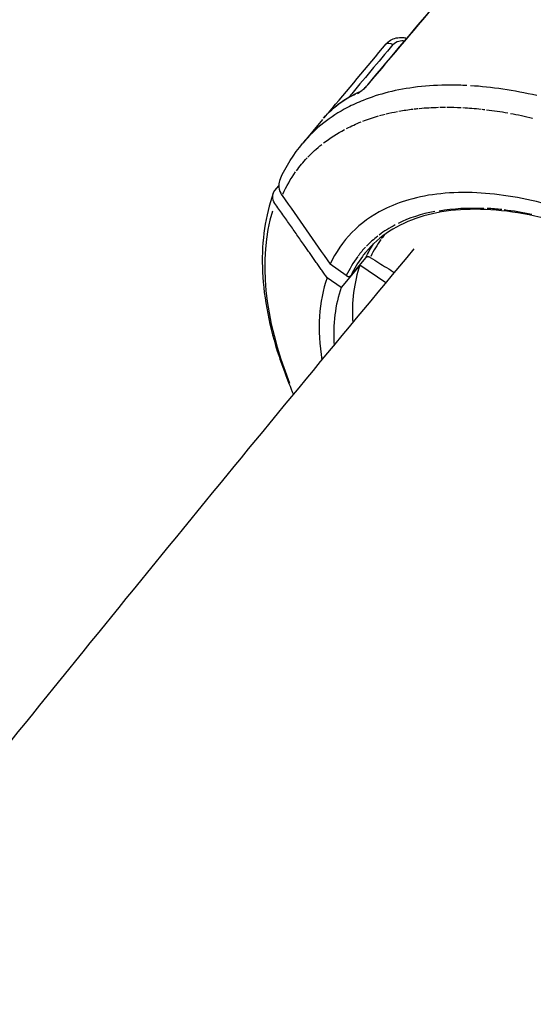
# Model space of a CAD drawing. Units: millimetres. Extents: x 33940 to 63640, y -4121 to 16879.
# Drawn here: x 47464 to 47538, y 1345 to 1486 of the extents above; entities that cross this region are included whole.
import ezdxf

# ---------------------------------------------------------------- set-up
doc = ezdxf.new("R2010")
doc.units = ezdxf.units.MM
doc.header["$LTSCALE"] = 15
doc.layers.add('P001', color=131, linetype='Continuous')

msp = doc.modelspace()

# ---------------------------------------------------------------- linework, layer by layer
at = {"layer": 'P001', "extrusion": (0, 1, 0)}
for p, q in [((47523.97, 1477.03), (47523.97, 1477.03)), ((47524.69, 1477.05), (47524.69, 1477.05)), ((47537.37, 1475.7), (47537.37, 1475.7)), ((47507.23, 1472.12), (47504.43, 1468.76)), ((47537.46, 1472.32), (47537.46, 1472.32)), ((47509.6, 1470.23), (47509.6, 1470.23)), ((47500.39, 1461.92), (47500.94, 1462.59)), ((47511.33, 1449.7), (47513.44, 1452.22)), ((47510.65, 1449.66), (47508.33, 1451.3)), ((47512.6, 1451.18), (47509.91, 1447.95)), ((47516.34, 1448.62), (47512.6, 1451.18)), ((47509.91, 1447.95), (47507.88, 1449.34))]:
    msp.add_line(p, q, dxfattribs=at)
at = {"layer": 'P001'}
for centre, major_axis, ratio, start_param, end_param in [((47556.57, 1425.13), (-52.19, 43.58), 0.541121, -0.816678, -0.633807), ((47555.17, 1423.44), (-51.26, 42.81), 0.541121, 0.226179, 0.783132), ((47547.77, 1425.46), (-35.31, 27.19), 0.575057, -0.469466, -0.27712), ((47552.33, 1420.05), (-39.54, 33.01), 0.541105, -0.684528, -0.6303), ((47545.37, 1435.61), (-31.26, 17.25), 0.523353, -1.039323, -0.910646), ((47551.92, 1419.74), (-39.01, 33.46), 0.544455, -0.214892, -0.119835), ((47912.86, 1103.65), (-399.83, 349.68), 0.16846, -0.032581, -0.008816), ((47554.97, 1423.21), (-38.78, 32.38), 0.541122, 0.034497, 0.137339), ((47554.99, 1423.2), (-38.8, 32.4), 0.54112, 0.001695, 0.027457), ((48833.26, 297.02), (-1320.23, 1156.32), 0.092678, -0.003483, 0.006622), ((47554.91, 1423.13), (-39.53, 33.01), 0.541121, 0.201906, 0.469831), ((47552.22, 1419.9), (-41.43, 34.6), 0.541121, 0.200567, 0.554634), ((47552.22, 1419.9), (-39.53, 33.01), 0.541121, 0.201906, 0.470608)]:
    msp.add_ellipse(centre, major_axis=major_axis, ratio=ratio, start_param=start_param, end_param=end_param, dxfattribs=at)
at = {"layer": 'P001', "extrusion": (-2.22045e-16, -1.60237e-31, -1)}
msp.add_ellipse((47542.46, 1409.41), major_axis=(-30.75, 66.22), ratio=0.404853, start_param=-0.178052, end_param=0.009587, dxfattribs=at)
at = {"layer": 'P001', "extrusion": (-2.22045e-16, -2.46519e-32, -1)}
msp.add_ellipse((47555.09, 1423.34), major_axis=(-50.8, 42.42), ratio=0.541122, start_param=0.290833, end_param=0.350566, dxfattribs=at)
at = {"layer": 'P001', "extrusion": (-2.22045e-16, 0, -1)}
for centre, major_axis, ratio, start_param, end_param in [((47555.09, 1423.34), (-50.8, 42.42), 0.541166, 0.354887, 0.374977), ((47555.08, 1423.35), (-50.79, 42.42), 0.541091, 0.474325, 0.487645), ((47555.09, 1423.34), (-50.8, 42.42), 0.541122, 0.49169, 0.552666), ((47555.09, 1423.34), (-50.8, 42.42), 0.541151, 0.556956, 0.574682), ((47555.09, 1423.33), (-50.81, 42.43), 0.541067, 0.627024, 0.679939), ((47555.08, 1423.34), (-50.8, 42.42), 0.541095, 0.683288, 0.691476), ((47555.1, 1423.31), (-50.83, 42.45), 0.541123, 0.695271, 0.756203), ((47555.08, 1423.39), (-50.75, 42.37), 0.54113, 0.762865, 0.823623), ((47555.09, 1423.34), (-50.8, 42.42), 0.541141, 0.119672, 0.216439), ((47555.08, 1423.34), (-50.8, 42.42), 0.541109, -0.144386, -0.041855)]:
    msp.add_ellipse(centre, major_axis=major_axis, ratio=ratio, start_param=start_param, end_param=end_param, dxfattribs=at)
at = {"layer": 'P001', "extrusion": (-2.22045e-16, 2.46519e-32, -1)}
msp.add_ellipse((47555.09, 1423.34), major_axis=(-50.8, 42.42), ratio=0.541168, start_param=0.378325, end_param=0.418513, dxfattribs=at)
at = {"layer": 'P001', "extrusion": (-2.22045e-16, -9.86076e-32, -1)}
msp.add_ellipse((47555.09, 1423.34), major_axis=(-50.8, 42.42), ratio=0.541063, start_param=0.423638, end_param=0.471011, dxfattribs=at)
at = {"layer": 'P001', "extrusion": (-2.22045e-16, 3.69779e-32, -1)}
msp.add_ellipse((47555.09, 1423.34), major_axis=(-50.8, 42.42), ratio=0.541178, start_param=0.578028, end_param=0.621415, dxfattribs=at)
at = {"layer": 'P001', "extrusion": (-2.22045e-16, -6.16298e-32, -1)}
msp.add_ellipse((47555.1, 1423.32), major_axis=(-50.82, 42.44), ratio=0.541087, start_param=0.225291, end_param=0.284341, dxfattribs=at)
at = {"layer": 'P001', "extrusion": (-2.22045e-16, -8.62817e-32, -1)}
for centre, major_axis, ratio, start_param, end_param in [((47555.09, 1423.34), (-50.8, 42.42), 0.541093, 0.034878, 0.110239), ((47550.45, 1422.83), (-37.81, 30.01), 0.552203, 0.462919, 0.651527)]:
    msp.add_ellipse(centre, major_axis=major_axis, ratio=ratio, start_param=start_param, end_param=end_param, dxfattribs=at)
at = {"layer": 'P001', "extrusion": (-2.22045e-16, 7.39557e-32, -1)}
msp.add_ellipse((47502.02, 1460.8), major_axis=(-1.85, 0.75), ratio=0.828243, start_param=-0.905657, end_param=0.260759, dxfattribs=at)
at = {"layer": 'P001'}
for points, knots in [([(47525.03, 1490.18), (47528.92, 1492.08), (47533.54, 1493.1), (47543.77, 1493.42), (47549.57, 1492.63), (47561.66, 1489.29), (47568.12, 1486.64), (47580.66, 1479.89), (47586.89, 1475.71), (47598.34, 1466.43), (47603.71, 1461.2), (47612.96, 1450.35), (47616.94, 1444.6), (47623.19, 1432.99), (47625.43, 1426.99), (47626.51, 1421.39)], [0, 0, 0, 0, 2.082479, 2.082479, 4.260313, 4.260313, 6.503285, 6.503285, 8.721774, 8.721774, 10.927991, 10.927991, 13.133107, 13.133107, 15.45411, 15.45411, 15.45411, 15.45411]), ([(47516.38, 1482.99), (47516.56, 1483.19), (47516.77, 1483.37), (47517.25, 1483.66), (47517.52, 1483.77), (47518.11, 1483.91), (47518.43, 1483.93), (47518.96, 1483.9), (47519.17, 1483.86), (47519.38, 1483.81)], [0.0009763, 0.0009763, 0.0009763, 0.0009763, 0.0874385, 0.0874385, 0.1789733, 0.1789733, 0.2747035, 0.2747035, 0.3386517, 0.3386517, 0.3386517, 0.3386517]), ([(47517.34, 1482.88), (47517.54, 1483.13), (47517.85, 1483.31), (47518.2, 1483.4), (47518.47, 1483.47), (47518.77, 1483.48), (47519.07, 1483.44)], [-1, -1, -1, -1, -0.5000012, -0.5000012, -0.5000012, -0.1163805, -0.1163805, -0.1163805, -0.1163805]), ([(47527.98, 1477), (47527.18, 1477.04), (47526.4, 1477.06), (47525.63, 1477.06), (47523.95, 1477.06), (47522.37, 1476.97), (47520.88, 1476.79), (47519.39, 1476.62), (47517.99, 1476.36), (47516.69, 1476.04), (47515.39, 1475.71), (47514.19, 1475.32), (47513.08, 1474.87), (47512.28, 1474.56), (47511.54, 1474.21), (47510.83, 1473.85)], [0, 0, 0, 0, 0.121024, 0.121024, 0.121024, 0.376294, 0.376294, 0.376294, 0.61921, 0.61921, 0.61921, 0.849581, 0.849581, 0.849581, 1, 1, 1, 1]), ([(47512.25, 1475.87), (47512.32, 1475.89), (47512.42, 1475.94), (47512.54, 1476.03), (47512.67, 1476.11), (47512.83, 1476.23), (47513, 1476.37), (47513.18, 1476.52), (47513.34, 1476.67), (47513.48, 1476.81), (47513.61, 1476.95), (47513.73, 1477.07), (47513.82, 1477.18)], [0, 0, 0, 0, 0.25, 0.25, 0.25, 0.5, 0.5, 0.5, 0.75, 0.75, 0.75, 1, 1, 1, 1]), ([(47512.55, 1476.08), (47512.55, 1476.08), (47512.56, 1476.08), (47512.57, 1476.09), (47512.59, 1476.1), (47512.65, 1476.13), (47512.68, 1476.16), (47512.77, 1476.22), (47512.83, 1476.26), (47512.96, 1476.36), (47513.03, 1476.42), (47513.17, 1476.54), (47513.25, 1476.61), (47513.4, 1476.75), (47513.47, 1476.83), (47513.61, 1476.97), (47513.67, 1477.04), (47513.72, 1477.11)], [0.0057863, 0.0057863, 0.0057863, 0.0057863, 0.0175631, 0.0175631, 0.0365758, 0.0365758, 0.0587417, 0.0587417, 0.0849101, 0.0849101, 0.1138781, 0.1138781, 0.1437455, 0.1437455, 0.1759441, 0.1759441, 0.207326, 0.207326, 0.207326, 0.207326]), ([(47512.55, 1476.08), (47512.53, 1476.07), (47512.51, 1476.06), (47512.5, 1476.05), (47512.41, 1476.01), (47512.32, 1475.95), (47512.25, 1475.87)], [0.7992194, 0.7992194, 0.7992194, 0.7992194, 0.8351315, 0.8351315, 0.8351315, 1, 1, 1, 1]), ([(47510.83, 1473.85), (47509.55, 1473.18), (47508.42, 1472.44), (47507.41, 1471.65), (47506.24, 1470.73), (47505.24, 1469.74), (47504.38, 1468.71)], [0, 0, 0, 0, 0.2926788, 0.2926788, 0.2926788, 0.5941891, 0.5941891, 0.5941891, 0.5941891]), ([(47501.12, 1463.49), (47501.08, 1463.38), (47501.03, 1463.26), (47500.92, 1462.8), (47500.92, 1462.46), (47501.11, 1461.62), (47501.35, 1461.28), (47501.43, 1461.17)], [0.0486396, 0.0486396, 0.0486396, 0.0486396, 0.0725118, 0.0725118, 0.1284148, 0.1284148, 0.2108607, 0.2108607, 0.2108607, 0.2108607]), ([(47500.15, 1461.5), (47498.99, 1458.29), (47498.47, 1454.71), (47498.69, 1447.07), (47499.42, 1443), (47501.37, 1436.76), (47502.15, 1434.68), (47503.06, 1432.57)], [5.5577593, 5.5577593, 5.5577593, 5.5577593, 5.8094385, 5.8094385, 6.0611178, 6.0611178, 6.1844392, 6.1844392, 6.1844392, 6.1844392]), ([(47597.02, 1390.42), (47598.3, 1394.06), (47598.51, 1398.38), (47597.65, 1403.14), (47597.37, 1404.67), (47596.98, 1406.23), (47596.48, 1407.83), (47595.37, 1411.42), (47593.74, 1415.11), (47591.6, 1418.86), (47589.6, 1422.38), (47587.19, 1425.88), (47584.42, 1429.31), (47582.93, 1431.16), (47581.34, 1432.97), (47579.67, 1434.74), (47574.91, 1439.77), (47569.51, 1444.38), (47563.77, 1448.32), (47558.02, 1452.27), (47552.05, 1455.46), (47546.18, 1457.73), (47544.26, 1458.47), (47542.37, 1459.11), (47540.5, 1459.64), (47540.35, 1459.68), (47540.21, 1459.73), (47540.06, 1459.77), (47536.32, 1460.81), (47532.75, 1461.41), (47529.39, 1461.57), (47525.8, 1461.74), (47522.54, 1461.41), (47519.65, 1460.58), (47518.35, 1460.2), (47517.15, 1459.73), (47516.02, 1459.17), (47512.52, 1457.41), (47509.91, 1454.74), (47508.33, 1451.3)], [-16.838471, -16.838471, -16.838471, -16.838471, -14.791139, -14.791139, -14.791139, -14.134171, -14.134171, -14.134171, -12.658828, -12.658828, -12.658828, -11.274561, -11.274561, -11.274561, -10.530744, -10.530744, -10.530744, -8.419237, -8.419237, -8.419237, -6.307731, -6.307731, -6.307731, -5.618605, -5.618605, -5.618605, -5.563914, -5.563914, -5.563914, -4.179646, -4.179646, -4.179646, -2.704303, -2.704303, -2.704303, -2.047335, -2.047335, -2.047335, -0.000002, -0.000002, -0.000002, -0.000002]), ([(47501.43, 1461.17), (47502.54, 1459.58), (47503.73, 1457.89), (47506.03, 1454.59), (47507.18, 1452.95), (47508.33, 1451.3)], [0.000006, 0.000006, 0.000006, 0.000006, 0.620113, 0.620113, 1.238701, 1.238701, 1.238701, 1.238701]), ([(47594.44, 1392.49), (47595.46, 1395.43), (47595.74, 1398.93), (47594.73, 1406.48), (47593.45, 1410.62), (47589.54, 1418.97), (47586.87, 1423.27), (47580.48, 1431.54), (47576.68, 1435.61), (47568.45, 1442.96), (47563.92, 1446.35), (47554.73, 1452), (47549.95, 1454.34), (47540.78, 1457.68), (47536.27, 1458.73), (47528.11, 1459.42), (47524.36, 1459.07), (47518.01, 1457.06), (47515.37, 1455.34), (47513.46, 1453.06)], [0, 0, 0, 0, 1.679449, 1.679449, 3.343895, 3.343895, 4.995412, 4.995412, 6.652018, 6.652018, 8.310325, 8.310325, 9.96951, 9.96951, 11.626194, 11.626194, 13.280083, 13.280083, 14.968087, 14.968087, 14.968087, 14.968087]), ([(47255.87, 1111.36), (47277.73, 1141.66), (47299.64, 1171.54), (47343.64, 1230.49), (47365.71, 1259.56), (47409.92, 1316.74), (47432.05, 1344.85), (47476.26, 1399.98), (47498.34, 1427.01), (47520.41, 1453.51)], [3.8799482, 3.8799482, 3.8799482, 3.8799482, 3.9205718, 3.9205718, 3.9613243, 3.9613243, 4.0020719, 4.0020719, 4.0426816, 4.0426816, 4.0426816, 4.0426816]), ([(47513.46, 1453.06), (47513.28, 1452.85), (47513.12, 1452.64), (47512.96, 1452.43), (47512.3, 1451.54), (47511.76, 1450.62), (47511.33, 1449.7)], [-0.7932825, -0.7932825, -0.7932825, -0.7932825, -0.62468, -0.62468, -0.62468, 0, 0, 0, 0]), ([(47514.09, 1452.27), (47514.09, 1452.27), (47514.09, 1452.27), (47514.09, 1452.27), (47514.08, 1452.28), (47514.06, 1452.29), (47514.04, 1452.3), (47514.02, 1452.31), (47514, 1452.32), (47513.98, 1452.33), (47513.96, 1452.33), (47513.94, 1452.34), (47513.92, 1452.34), (47513.9, 1452.35), (47513.87, 1452.36), (47513.84, 1452.36), (47513.82, 1452.36), (47513.79, 1452.36), (47513.77, 1452.36), (47513.76, 1452.36), (47513.74, 1452.36), (47513.73, 1452.36), (47513.7, 1452.36), (47513.68, 1452.35), (47513.65, 1452.35), (47513.63, 1452.34), (47513.62, 1452.34), (47513.61, 1452.33), (47513.59, 1452.33), (47513.58, 1452.32), (47513.56, 1452.31), (47513.55, 1452.31), (47513.54, 1452.3), (47513.53, 1452.3), (47513.53, 1452.3), (47513.52, 1452.29), (47513.52, 1452.29), (47513.5, 1452.28), (47513.49, 1452.27), (47513.48, 1452.26), (47513.46, 1452.25), (47513.45, 1452.23), (47513.44, 1452.22), (47513.44, 1452.22), (47513.44, 1452.22), (47513.44, 1452.22)], [-0.0005718952, -0.0005718952, -0.0005718952, -0.0005718952, -0.0005718376, -0.0005718376, -0.0005718376, -0.0005128922, -0.0005128922, -0.0005128922, -0.0004505458, -0.0004505458, -0.0004505458, -0.0003902316, -0.0003902316, -0.0003902316, -0.0003066857, -0.0003066857, -0.0003066857, -0.0002302111, -0.0002302111, -0.0002302111, -0.0001947648, -0.0001947648, -0.0001947648, -0.0001044014, -0.0001044014, -0.0001044014, -0.000056044, -0.000056044, -0.000056044, -0.0000048206, -0.0000048206, -0.0000048206, 0.000032529, 0.000032529, 0.000032529, 0.0000514118, 0.0000514118, 0.0000514118, 0.0001127254, 0.0001127254, 0.0001127254, 0.0001712608, 0.0001712608, 0.0001712608, 0.0001816403, 0.0001816403, 0.0001816403, 0.0001816403]), ([(47514.09, 1452.27), (47515.01, 1451.7), (47515.67, 1451.29), (47516.85, 1450.55), (47517.23, 1450.31), (47517.57, 1450.1)], [0.0000022, 0.0000022, 0.0000022, 0.0000022, 0.3277626, 0.3277626, 0.5073309, 0.5073309, 0.5073309, 0.5073309]), ([(47510.65, 1449.66), (47510.66, 1449.65), (47510.68, 1449.64), (47510.7, 1449.63), (47510.71, 1449.62), (47510.73, 1449.61), (47510.75, 1449.6), (47510.77, 1449.59), (47510.79, 1449.58), (47510.81, 1449.58), (47510.82, 1449.57), (47510.83, 1449.57), (47510.85, 1449.57), (47510.87, 1449.56), (47510.9, 1449.56), (47510.92, 1449.55), (47510.94, 1449.55), (47510.96, 1449.55), (47510.98, 1449.55), (47510.99, 1449.55), (47511.01, 1449.55), (47511.02, 1449.55), (47511.05, 1449.55), (47511.08, 1449.56), (47511.11, 1449.56), (47511.12, 1449.57), (47511.13, 1449.57), (47511.14, 1449.57), (47511.16, 1449.58), (47511.17, 1449.58), (47511.19, 1449.59), (47511.2, 1449.59), (47511.2, 1449.6), (47511.2, 1449.6), (47511.21, 1449.6), (47511.22, 1449.61), (47511.23, 1449.61), (47511.23, 1449.61), (47511.24, 1449.62), (47511.25, 1449.62), (47511.26, 1449.63), (47511.27, 1449.64), (47511.29, 1449.65), (47511.3, 1449.66), (47511.31, 1449.67), (47511.32, 1449.69), (47511.33, 1449.69), (47511.33, 1449.69), (47511.33, 1449.7)], [-0.0005980622, -0.0005980622, -0.0005980622, -0.0005980622, -0.0005400696, -0.0005400696, -0.0005400696, -0.0004800795, -0.0004800795, -0.0004800795, -0.000416968, -0.000416968, -0.000416968, -0.0003792185, -0.0003792185, -0.0003792185, -0.0003048665, -0.0003048665, -0.0003048665, -0.0002421617, -0.0002421617, -0.0002421617, -0.0002040758, -0.0002040758, -0.0002040758, -0.0001103188, -0.0001103188, -0.0001103188, -0.0000753569, -0.0000753569, -0.0000753569, -0.0000145772, -0.0000145772, -0.0000145772, 0, 0, 0, 0.0000331824, 0.0000331824, 0.0000331824, 0.0000537067, 0.0000537067, 0.0000537067, 0.0001142216, 0.0001142216, 0.0001142216, 0.0001718175, 0.0001718175, 0.0001718175, 0.0001893841, 0.0001893841, 0.0001893841, 0.0001893841]), ([(47329.08, 1060.55), (47350.85, 1090.72), (47372.67, 1120.45), (47416.47, 1179.09), (47438.45, 1207.99), (47482.43, 1264.82), (47504.45, 1292.75), (47548.4, 1347.47), (47570.34, 1374.28), (47592.26, 1400.55)], [3.8805382, 3.8805382, 3.8805382, 3.8805382, 3.921523, 3.921523, 3.9626527, 3.9626527, 4.0037873, 4.0037873, 4.0447862, 4.0447862, 4.0447862, 4.0447862])]:
    msp.add_open_spline(points, degree=3, knots=knots, dxfattribs=at)
for points in [[(47513.82, 1477.18), (47517.32, 1481.33), (47520.82, 1485.48), (47524.32, 1489.63)], [(47513.72, 1477.11), (47517.22, 1481.26), (47520.72, 1485.4), (47524.22, 1489.55)], [(47508.08, 1473.06), (47510.84, 1476.36), (47513.61, 1479.67), (47516.38, 1482.98)], [(47517.34, 1482.88), (47515.23, 1480.37), (47513.13, 1477.86), (47511.03, 1475.34)], [(47516.38, 1482.98), (47516.54, 1483.18), (47516.95, 1483.14), (47517.34, 1482.88)], [(47513.72, 1477.11), (47513.75, 1477.14), (47513.78, 1477.16), (47513.82, 1477.18)], [(47507.39, 1472.31), (47508.87, 1474.02), (47510.61, 1475.3), (47512.55, 1476.08)], [(47533.18, 1476.47), (47533.18, 1476.47), (47533.18, 1476.47), (47533.18, 1476.47)], [(47501.12, 1463.49), (47501.98, 1465.38), (47503.07, 1467.14), (47504.38, 1468.71)], [(47503.49, 1464.74), (47503.95, 1465.37), (47504.45, 1465.98), (47505.01, 1466.58)], [(47513.44, 1452.22), (47513.75, 1452.9), (47514.13, 1453.58), (47514.57, 1454.25)], [(47513.46, 1453.06), (47513.46, 1453.06), (47513.46, 1453.06), (47513.46, 1453.06)], [(47512.3, 1452.43), (47511.62, 1451.53), (47511.08, 1450.6), (47510.65, 1449.66)]]:
    msp.add_open_spline(points, degree=3, dxfattribs=at)
msp.add_rational_spline([(47507.88, 1449.34), (47504.53, 1454.13), (47500.39, 1460.05)], [1, 1.00567434693, 1], degree=2, dxfattribs=at)

doc.saveas('drawing.dxf')
